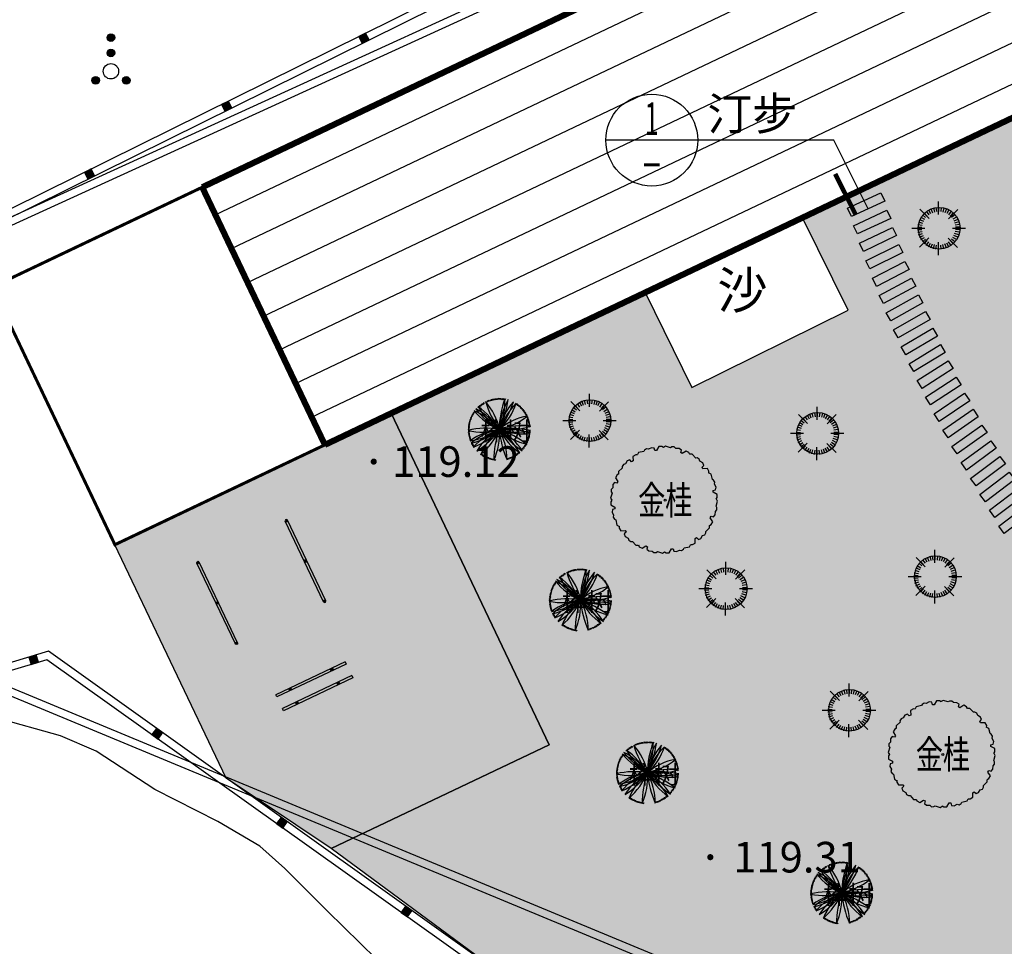
# Model space of a CAD drawing. Extents: x 8915761 to 11585504, y 1517854 to 7464285.
# Drawn here: x 11045353 to 11077504, y 2191601 to 2221872 of the extents above; entities that cross this region are included whole.
import ezdxf
from ezdxf.enums import TextEntityAlignment as Align

# ---------------------------------------------------------------- set-up
doc = ezdxf.new("R2010")
doc.units = 0
doc.layers.get('0').update_dxf_attribs({"linetype": 'CONTINUOUS'})
for name, color, linetype in [('-2常绿亚乔木', 80, 'CONTINUOUS'), ('-2落叶亚乔木', 181, 'CONTINUOUS'), ('0-1上木(内图例)', 8, 'CONTINUOUS'), ('0-1上木名称', 7, 'CONTINUOUS'), ('0-2常绿亚乔木', 80, 'CONTINUOUS'), ('0-2落叶亚乔木', 181, 'CONTINUOUS'), ('0-3常绿灌木名称', 85, 'CONTINUOUS'), ('0-跑道', 70, 'CONTINUOUS'), ('DIM_IDEN', 3, 'CONTINUOUS'), ('DM-尺寸标注', 7, 'CONTINUOUS'), ('DMTZ', 3, 'CONTINUOUS'), ('GCD', 1, 'CONTINUOUS'), ('JMD', 6, 'CONTINUOUS'), ('PUB_TEXT', 7, 'CONTINUOUS'), ('STAIR', 96, 'CONTINUOUS'), ('ZBTZ', 3, 'CONTINUOUS'), ('ZJ', 7, 'CONTINUOUS'), ('塑胶辅助线', 6, 'CONTINUOUS')]:
    doc.layers.add(name, color=color, linetype=linetype)
doc.styles.add('_TCH_DIM', font='SIMPLEX', dxfattribs={"bigfont": 'GBCBIG'})
doc.styles.add('_TCH_LABEL', font='COMPLEX', dxfattribs={"bigfont": 'GBCBIG'})
doc.styles.add('PALMstyle', font='haiwenrs.shx', dxfattribs={"width": 0.7, "bigfont": 'hztxt.shx'})
doc.styles.get("Standard").update_dxf_attribs({"font": 'rs.shx', "bigfont": 'hztxt.shx'})
doc.styles.add('公共设施名称、性质说明注记', font='txt', dxfattribs={"height": 1.2})
doc.styles.add('等高线高程注记及一般高程', font='txt', dxfattribs={"height": 1})
doc.linetypes.add('10421', pattern='A,2,[150,AAA.SHX,S=0.5,R=0,X=0,Y=0.5],1e-11', length=2)

# ---------------------------------------------------------------- blocks, each defined once
blk = doc.blocks.new('*U11')
at = {"linetype": 'Continuous'}
for points in [[(0, 0), (0.5, 0.5), (-0.5, 0.5)], [(0, 0), (-0.5, 0.5), (-0.5, -0.5)], [(0, 0), (-0.5, -0.5), (0.5, -0.5)], [(0, 0), (0.5, -0.5), (0.5, 0.5)]]:
    blk.add_solid(points, dxfattribs=at)
blk = doc.blocks.new('gc002')
blk.add_lwpolyline([(-0.5, -0.5), (0.5, -0.5), (0.5, 0.5), (-0.5, 0.5), (-0.5, -0.5)])
at = {"linetype": 'Continuous'}
blk.add_blockref('*U11', (0, 0), dxfattribs=at)
blk = doc.blocks.new('GC200')
at = {"linetype": 'Continuous', "const_width": 0.2, "flags": 128}
blk.add_lwpolyline([(-0.1, 0, 1), (0.1, 0, 1)], format="xyb", close=True, dxfattribs=at)
blk = doc.blocks.new('*U24')
at = {"linetype": 'Continuous'}
for points in [[(-0.25, 2.2), (-0.238, 2.123), (-0.238, 2.277)], [(-0.238, 2.277), (-0.202, 2.053), (-0.202, 2.347)], [(-0.202, 2.053), (-0.238, 2.277), (-0.238, 2.123)], [(-0.202, 2.347), (-0.147, 1.998), (-0.147, 2.402)], [(-0.147, 1.998), (-0.202, 2.347), (-0.202, 2.053)], [(-0.147, 2.402), (-0.077, 1.962), (-0.077, 2.438)], [(-0.077, 1.962), (-0.147, 2.402), (-0.147, 1.998)], [(-0.077, 2.438), (0, 1.95), (0, 2.45)], [(0, 1.95), (-0.077, 2.438), (-0.077, 1.962)], [(0, 2.45), (0.077, 1.962), (0.077, 2.438)], [(0.077, 1.962), (0, 2.45), (0, 1.95)], [(0.077, 2.438), (0.147, 1.998), (0.147, 2.402)], [(0.147, 1.998), (0.077, 2.438), (0.077, 1.962)], [(0.147, 2.402), (0.202, 2.053), (0.202, 2.347)], [(0.202, 2.053), (0.147, 2.402), (0.147, 1.998)], [(0.202, 2.347), (0.238, 2.123), (0.238, 2.277)], [(0.238, 2.123), (0.202, 2.347), (0.202, 2.053)], [(0.25, 2.2), (0.238, 2.277), (0.238, 2.123)]]:
    blk.add_solid(points, dxfattribs=at)
blk = doc.blocks.new('*U23')
at = {"linetype": 'Continuous'}
for points in [[(-0.238, 1.277), (-0.202, 1.053), (-0.202, 1.347)], [(-0.202, 1.347), (-0.147, 0.998), (-0.147, 1.402)], [(-0.147, 0.998), (-0.202, 1.347), (-0.202, 1.053)], [(-0.147, 1.402), (-0.077, 0.962), (-0.077, 1.438)], [(-0.077, 0.962), (-0.147, 1.402), (-0.147, 0.998)], [(-0.077, 1.438), (0, 0.95), (0, 1.45)], [(0, 0.95), (-0.077, 1.438), (-0.077, 0.962)], [(0, 1.45), (0.077, 0.962), (0.077, 1.438)], [(0.077, 0.962), (0, 1.45), (0, 0.95)], [(0.077, 1.438), (0.147, 0.998), (0.147, 1.402)], [(0.147, 0.998), (0.077, 1.438), (0.077, 0.962)], [(0.147, 1.402), (0.202, 1.053), (0.202, 1.347)], [(0.202, 1.053), (0.147, 1.402), (0.147, 0.998)], [(0.202, 1.347), (0.238, 1.123), (0.238, 1.277)], [(0.238, 1.123), (0.202, 1.347), (0.202, 1.053)], [(-0.25, 1.2), (-0.238, 1.123), (-0.238, 1.277)], [(-0.202, 1.053), (-0.238, 1.277), (-0.238, 1.123)], [(0.25, 1.2), (0.238, 1.277), (0.238, 1.123)]]:
    blk.add_solid(points, dxfattribs=at)
blk = doc.blocks.new('*U22')
at = {"linetype": 'Continuous'}
for points in [[(-1.25, -0.6), (-1.238, -0.677), (-1.238, -0.523)], [(-1.238, -0.523), (-1.202, -0.747), (-1.202, -0.453)], [(-1.202, -0.747), (-1.238, -0.523), (-1.238, -0.677)], [(-1.202, -0.453), (-1.147, -0.802), (-1.147, -0.398)], [(-1.147, -0.802), (-1.202, -0.453), (-1.202, -0.747)], [(-1.147, -0.398), (-1.077, -0.838), (-1.077, -0.362)], [(-1.077, -0.838), (-1.147, -0.398), (-1.147, -0.802)], [(-1.077, -0.362), (-1, -0.85), (-1, -0.35)], [(-1, -0.85), (-1.077, -0.362), (-1.077, -0.838)], [(-1, -0.35), (-0.923, -0.838), (-0.923, -0.362)], [(-0.923, -0.838), (-1, -0.35), (-1, -0.85)], [(-0.923, -0.362), (-0.853, -0.802), (-0.853, -0.398)], [(-0.853, -0.802), (-0.923, -0.362), (-0.923, -0.838)], [(-0.853, -0.398), (-0.798, -0.747), (-0.798, -0.453)], [(-0.798, -0.747), (-0.853, -0.398), (-0.853, -0.802)], [(-0.798, -0.453), (-0.762, -0.677), (-0.762, -0.523)], [(-0.762, -0.677), (-0.798, -0.453), (-0.798, -0.747)], [(-0.75, -0.6), (-0.762, -0.523), (-0.762, -0.677)]]:
    blk.add_solid(points, dxfattribs=at)
blk = doc.blocks.new('*U21')
at = {"linetype": 'Continuous'}
for points in [[(0.75, -0.6), (0.762, -0.677), (0.762, -0.523)], [(0.762, -0.523), (0.798, -0.747), (0.798, -0.453)], [(0.798, -0.747), (0.762, -0.523), (0.762, -0.677)], [(0.798, -0.453), (0.853, -0.802), (0.853, -0.398)], [(0.853, -0.802), (0.798, -0.453), (0.798, -0.747)], [(0.853, -0.398), (0.923, -0.838), (0.923, -0.362)], [(0.923, -0.838), (0.853, -0.398), (0.853, -0.802)], [(0.923, -0.362), (1, -0.85), (1, -0.35)], [(1, -0.85), (0.923, -0.362), (0.923, -0.838)], [(1, -0.35), (1.077, -0.838), (1.077, -0.362)], [(1.077, -0.838), (1, -0.35), (1, -0.85)], [(1.077, -0.362), (1.147, -0.802), (1.147, -0.398)], [(1.147, -0.802), (1.077, -0.362), (1.077, -0.838)], [(1.147, -0.398), (1.202, -0.747), (1.202, -0.453)], [(1.202, -0.747), (1.147, -0.398), (1.147, -0.802)], [(1.202, -0.453), (1.238, -0.677), (1.238, -0.523)], [(1.238, -0.677), (1.202, -0.453), (1.202, -0.747)], [(1.25, -0.6), (1.238, -0.523), (1.238, -0.677)]]:
    blk.add_solid(points, dxfattribs=at)
blk = doc.blocks.new('gc160')
for centre, radius in [((0, 2.2), 0.25), ((0, 1.2), 0.25), ((0, 0), 0.5), ((-1, -0.6), 0.25), ((1, -0.6), 0.25)]:
    blk.add_circle(centre, radius)
at = {"linetype": 'Continuous'}
for name in ['*U24', '*U23', '*U22', '*U21']:
    blk.add_blockref(name, (0, 0), dxfattribs=at)
blk = doc.blocks.new('HUKHJJL')
at = {"layer": '0-跑道', "color": 251, "linetype": 'Continuous'}
for p, q in [((9718150, 3067823, -117135), (9828314, 3120242, -117135)), ((9718674, 3066721, -117135), (9828838, 3119141, -117135)), ((9719198, 3065620, -117135), (9829363, 3118039, -117135)), ((9719722, 3064518, -117135), (9829887, 3116937, -117135)), ((9720247, 3063416, -117135), (9830411, 3115836, -117135)), ((9720771, 3062315, -117135), (9830935, 3114734, -117135)), ((9721295, 3061213, -117135), (9831459, 3113632, -117135))]:
    blk.add_line(p, q, dxfattribs=at)
at = {"layer": '0-跑道', "color": 251, "linetype": 'Continuous', "elevation": -117135, "flags": 128}
for points in [[(9830587, 3122431), (9850708, 3080282), (9840469, 3075482), (9779965, 3046693, -0.618182), (9747089, 3072379), (9721725, 3060310), (9717720, 3068726)], [(9827885, 3121145), (9831889, 3112729), (9827672, 3110723, -0.618182), (9826867, 3069010), (9779965, 3046693, -0.618182), (9747089, 3072379), (9721725, 3060310), (9717720, 3068726)]]:
    blk.add_lwpolyline(points, format="xyb", close=True, dxfattribs=at)
blk = doc.blocks.new('A$C6BC80A18')
at = {"layer": 'DM-尺寸标注'}
h = blk.add_hatch(color=256, dxfattribs=at)
h.dxf.hatch_style = 1
edge = h.paths.add_edge_path()
edge.add_arc((500, 40), 40, 0, 360)
h = blk.add_hatch(color=256, dxfattribs=at)
h.dxf.hatch_style = 1
edge = h.paths.add_edge_path()
edge.add_arc((2000, 40), 40, 0, 360)
for p, q in [((0, 80), (2500, 80)), ((0, 0), (0, 80)), ((2500, 80), (2500, 0)), ((0, 0), (2500, 0))]:
    blk.add_line(p, q, dxfattribs=at)
for centre in [(500, 40), (2000, 40)]:
    blk.add_circle(centre, 40, dxfattribs=at)
blk = doc.blocks.new('A$C535E6F22')
at = {"layer": 'DM-尺寸标注', "rotation": 318.8402904662281}
for p in [(329, 2022), (0, 1645)]:
    blk.add_blockref('A$C6BC80A18', p, dxfattribs=at)
blk = doc.blocks.new('A$C4BC86B09')
at = {"layer": 'DM-尺寸标注'}
h = blk.add_hatch(color=256, dxfattribs=at)
h.dxf.hatch_style = 1
edge = h.paths.add_edge_path()
edge.add_arc((-20, 40), 40, 0, 360)
h = blk.add_hatch(color=256, dxfattribs=at)
h.dxf.hatch_style = 1
edge = h.paths.add_edge_path()
edge.add_arc((1440, 40), 40, 0, 360)
h = blk.add_hatch(color=256, dxfattribs=at)
h.dxf.hatch_style = 1
edge = h.paths.add_edge_path()
edge.add_arc((2900, 40), 40, 0, 360)
for p, q in [((-20, 80), (2900, 80)), ((-20, 0), (2900, 0))]:
    blk.add_line(p, q, dxfattribs=at)
for centre in [(-20, 40), (1440, 40), (2900, 40)]:
    blk.add_circle(centre, 40, dxfattribs=at)
blk = doc.blocks.new('红枫B')
at = {"layer": '0-1上木(内图例)'}
for p, q in [((-318, 996), (-266, 793)), ((-189, 1020), (-163, 813)), ((-74, 1312), (-74, 668)), ((-58, 1029), (-58, 819)), ((72, 1020), (46, 813)), ((201, 996), (149, 793)), ((-989, 930), (-534, 475)), ((-938, 545), (-762, 433)), ((-862, 651), (-700, 517)), ((-772, 746), (-629, 593)), ((-671, 829), (-548, 660)), ((-561, 900), (-460, 716)), ((-442, 955), (-365, 761)), ((325, 955), (248, 761)), ((444, 900), (343, 716)), ((886, 917), (431, 462)), ((554, 829), (431, 660)), ((655, 746), (512, 593)), ((745, 651), (584, 517)), ((822, 545), (645, 433)), ((-1099, 52), (-890, 38)), ((-1082, 181), (-877, 142)), ((-1050, 308), (-851, 244)), ((-1002, 430), (-812, 341)), ((885, 430), (695, 341)), ((933, 308), (734, 244)), ((966, 181), (760, 142)), ((982, 52), (773, 38)), ((-1384, -5), (-741, -5)), ((-1099, -79), (-890, -66)), ((-1082, -209), (-877, -170)), ((-1050, -336), (-851, -271)), ((-1002, -458), (-812, -369)), ((-938, -572), (-762, -460)), ((1267, -23), (624, -23)), ((822, -572), (645, -460)), ((885, -458), (695, -369)), ((933, -336), (734, -271)), ((966, -209), (760, -170)), ((982, -79), (773, -66)), ((-1002, -945), (-547, -490)), ((-862, -678), (-700, -545)), ((-772, -774), (-629, -621)), ((-671, -857), (-548, -688)), ((-561, -927), (-460, -744)), ((-442, -983), (-365, -788)), ((-318, -1023), (-266, -821)), ((-189, -1048), (-163, -840)), ((-68, -1340), (-68, -696)), ((-58, -1056), (-58, -847)), ((72, -1048), (46, -840)), ((201, -1023), (149, -821)), ((325, -983), (248, -788)), ((444, -927), (343, -744)), ((873, -958), (418, -503)), ((554, -857), (431, -688)), ((655, -774), (512, -621)), ((745, -678), (584, -545))]:
    blk.add_line(p, q, dxfattribs=at)
at = {"layer": '0-2落叶亚乔木'}
blk.add_circle((-32, -6), 1032, dxfattribs=at)
at = {"layer": '0-3常绿灌木名称', "style": 'PALMstyle', "width": 0.7, "flags": 3}
for tag, p in [('地径(CM)', (2611, 777)), ('高度(M)', (3075, -76)), ('冠幅(M)', (3119, -968))]:
    blk.add_attdef(tag, p, '', height=750, dxfattribs=at)
blk = doc.blocks.new('金桂D')
at = {"layer": '0-2常绿亚乔木'}
for p, q in [((-678, 1633), (-700, 1591)), ((-612, 1675), (-678, 1633)), ((-541, 1660), (-612, 1675)), ((-446, 1712), (-541, 1660)), ((-359, 1699), (-446, 1712)), ((-336, 1618), (-359, 1699)), ((-280, 1618), (-336, 1618)), ((-209, 1748), (-280, 1618)), ((-106, 1749), (-209, 1748)), ((-51, 1716), (-106, 1749)), ((12, 1761), (-52, 1723)), ((177, 1711), (12, 1761)), ((217, 1736), (177, 1711)), ((295, 1740), (217, 1736)), ((349, 1691), (295, 1740)), ((457, 1688), (349, 1691)), ((527, 1634), (457, 1688)), ((506, 1552), (527, 1634)), ((-1158, 1313), (-1240, 1280)), ((-1097, 1254), (-1158, 1313)), ((-964, 1482), (-1053, 1430)), ((-1053, 1430), (-1049, 1282)), ((-900, 1481), (-964, 1482)), ((-868, 1552), (-904, 1487)), ((-700, 1591), (-868, 1552)), ((554, 1524), (506, 1552)), ((681, 1602), (554, 1524)), ((770, 1551), (681, 1602)), ((801, 1494), (770, 1551)), ((879, 1502), (804, 1501)), ((997, 1376), (879, 1502)), ((1044, 1378), (997, 1376)), ((1113, 1342), (1044, 1378)), ((1136, 1272), (1113, 1342)), ((-1400, 1049), (-1526, 931)), ((-1365, 1165), (-1401, 1096)), ((-1401, 1096), (-1400, 1049)), ((-1296, 1188), (-1365, 1165)), ((-1240, 1280), (-1296, 1188)), ((-1049, 1282), (-1097, 1254)), ((1228, 1217), (1136, 1272)), ((1202, 1074), (1261, 1135)), ((1230, 1025), (1202, 1074)), ((1261, 1135), (1228, 1217)), ((1378, 1030), (1230, 1025)), ((1430, 941), (1378, 1030)), ((-1574, 822), (-1625, 733)), ((-1625, 733), (-1547, 607)), ((-1518, 854), (-1574, 822)), ((-1526, 931), (-1525, 856)), ((1429, 876), (1430, 941)), ((1500, 845), (1435, 881)), ((1539, 677), (1500, 845)), ((1581, 654), (1539, 677)), ((1623, 589), (1581, 654)), ((-1714, 402), (-1763, 348)), ((-1763, 348), (-1760, 269)), ((-1712, 509), (-1714, 402)), ((-1657, 579), (-1712, 509)), ((-1575, 558), (-1657, 579)), ((-1547, 607), (-1575, 558)), ((1565, 312), (1647, 335)), ((1607, 517), (1623, 589)), ((1659, 423), (1607, 517)), ((1647, 335), (1659, 423)), ((-1735, 229), (-1785, 64)), ((-1785, 64), (-1746, 0)), ((-1739, 1), (-1772, -54)), ((-1760, 269), (-1735, 229)), ((1565, 256), (1565, 312)), ((1696, 186), (1565, 256)), ((1663, 28), (1696, 83)), ((1709, -35), (1671, 29)), ((1696, 83), (1696, 186)), ((-1772, -54), (-1772, -157)), ((-1772, -157), (-1641, -227)), ((-1723, -306), (-1735, -394)), ((-1641, -283), (-1723, -306)), ((-1641, -227), (-1641, -283)), ((1638, -373), (1687, -319)), ((1659, -201), (1709, -35)), ((1684, -241), (1659, -201)), ((1687, -319), (1684, -241)), ((-1735, -394), (-1683, -488)), ((-1683, -488), (-1698, -560)), ((-1698, -560), (-1656, -625)), ((-1656, -625), (-1615, -648)), ((1471, -578), (1499, -529)), ((1550, -704), (1471, -578)), ((1499, -529), (1582, -550)), ((1582, -550), (1636, -481)), ((1636, -481), (1638, -373)), ((-1615, -648), (-1576, -816)), ((-1576, -816), (-1510, -852)), ((-1505, -848), (-1506, -912)), ((-1506, -912), (-1454, -1001)), ((1324, -1020), (1450, -902)), ((1442, -825), (1498, -793)), ((1450, -902), (1449, -828)), ((1498, -793), (1550, -704)), ((-1454, -1001), (-1305, -996)), ((-1277, -1045), (-1337, -1106)), ((-1337, -1106), (-1304, -1188)), ((-1305, -996), (-1277, -1045)), ((-1304, -1188), (-1211, -1244)), ((-1211, -1244), (-1189, -1313)), ((973, -1253), (1022, -1225)), ((978, -1401), (973, -1253)), ((1022, -1225), (1082, -1284)), ((1082, -1284), (1164, -1251)), ((1164, -1251), (1220, -1159)), ((1220, -1159), (1290, -1137)), ((1290, -1137), (1326, -1067)), ((1326, -1067), (1324, -1020)), ((-1189, -1313), (-1120, -1349)), ((-1120, -1349), (-1072, -1347)), ((-1072, -1347), (-954, -1474)), ((-954, -1474), (-880, -1472)), ((-877, -1465), (-846, -1522)), ((-846, -1522), (-756, -1573)), ((-756, -1573), (-630, -1495)), ((-630, -1495), (-582, -1523)), ((-582, -1523), (-602, -1605)), ((-602, -1605), (-533, -1660)), ((134, -1720), (204, -1589)), ((204, -1589), (260, -1589)), ((260, -1589), (283, -1670)), ((536, -1646), (602, -1604)), ((602, -1604), (624, -1563)), ((624, -1563), (792, -1523)), ((792, -1523), (829, -1458)), ((824, -1452), (889, -1453)), ((889, -1453), (978, -1401)), ((-533, -1660), (-425, -1662)), ((-425, -1662), (-371, -1711)), ((-371, -1711), (-293, -1707)), ((-293, -1707), (-253, -1682)), ((-253, -1682), (-88, -1732)), ((-88, -1732), (-24, -1694)), ((-25, -1687), (31, -1720)), ((31, -1720), (134, -1720)), ((283, -1670), (370, -1683)), ((370, -1683), (465, -1631)), ((465, -1631), (536, -1646))]:
    blk.add_line(p, q, dxfattribs=at)
blk.add_circle((-3, -2), 32.9, dxfattribs=at)
at = {"color": 2, "style": 'PALMstyle', "width": 0.7, "flags": 3}
for tag, p in [('高度(M)', (1977, 235)), ('冠幅(M)', (1974, -618)), ('备注', (1962, -1417, 86449))]:
    blk.add_attdef(tag, p, '', height=768, dxfattribs=at)
at = {"layer": '0-1上木名称', "linetype": 'Continuous', "style": 'PALMstyle', "width": 0.7}
blk.add_text('金桂', height=929, dxfattribs=at).set_placement((-884, -468))
blk = doc.blocks.new('*U285')
at = {"linetype": 'Continuous', "elevation": 7518, "flags": 128}
blk.add_lwpolyline([(-421, -636), (-510, 560), (-211, 583), (-122, -614)], close=True, dxfattribs=at)
blk = doc.blocks.new('*U351')
at = {"color": 0, "linetype": 'ByBlock', "lineweight": -2, "transparency": 16777216, "rotation": 2.140006279892449}
blk.add_blockref('*U285', (464, 55, -7518), dxfattribs=at)
blk = doc.blocks.new('*U352')
at = {"color": 0, "linetype": 'ByBlock', "lineweight": -2, "transparency": 16777216}
for p, rotation in [((11072932, 1982888), 288.5176204582255), ((11073123, 1982319), 288.6865538173755), ((11073318, 1981751), 289.1929532596807), ((11073519, 1981186), 290.0233844215917), ((11073729, 1980624), 290.9328261297966), ((11073947, 1980065), 291.8259981882831), ((11074175, 1979510), 292.7038987259052), ((11074410, 1978958), 293.5675210606303), ((11074654, 1978410), 294.4178535229737), ((11074906, 1977866), 295.2558801219423), ((11075166, 1977325), 296.0825815491721), ((11075434, 1976788), 296.8989366515299), ((11075709, 1976255), 297.7059243279871), ((11075992, 1975725), 298.5045258393571), ((11076282, 1975200), 299.2957275289045), ((11076579, 1974679), 300.0431565861957), ((11076882, 1974161), 300.552680229688), ((11077188, 1973645), 300.7937578812623), ((11077495, 1973130), 300.7647222653287), ((11077801, 1972613), 300.4652827248021)]:
    blk.add_blockref('*U351', p, dxfattribs=dict(at, rotation=rotation))
blk = doc.blocks.new('$plan$00004046')
for p, q in [((-301, 969, 0), (-305, 924, 0)), ((-301, 969, 0), (-272, 935, 0)), ((-258, 982, 0), (-264, 937, 0)), ((-258, 982, 0), (-230, 945, 0)), ((-215, 992, 0), (-223, 947, 0)), ((-215, 992, 0), (-189, 955, 0)), ((-171, 1000, 0), (-182, 957, 0)), ((-171, 1000, 0), (-147, 961, 0)), ((-123, 1007, 0), (-135, 963, 0)), ((-123, 1007, 0), (-101, 968, 0)), ((-79, 1012, 0), (-93, 969, 0)), ((-72, 1012, 0), (-51, 972, 0)), ((-27, 1014, 0), (-43, 973, 0)), ((-27, 1014, 0), (-9, 972, 0)), ((21, 1015, 0), (4, 973, 0)), ((21, 1015, 0), (38, 973, 0)), ((66, 1013, 0), (46, 973, 0)), ((66, 1013, 0), (81, 969, 0)), ((110, 1009, 0), (88, 969, 0)), ((110, 1009, 0), (123, 966, 0)), ((154, 1003, 0), (130, 965, 0)), ((154, 1003, 0), (165, 959, 0)), ((202, 995, 0), (177, 956, 0)), ((-706, 731, 0), (-664, 713, 0)), ((-673, 761, 0), (-659, 718, 0)), ((-667, 766, 0), (-627, 746, 0)), ((-633, 794, 0), (-621, 751, 0)), ((-633, 794, 0), (-593, 772, 0)), ((-594, 824, 0), (-583, 779, 0)), ((-594, 824, 0), (-556, 800, 0)), ((-557, 849, 0), (-549, 805, 0)), ((-557, 849, 0), (-520, 823, 0)), ((-520, 872, 0), (-484, 845, 0)), ((-520, 872, 0), (-513, 827, 0)), ((-397, 934, 0), (-397, 889, 0)), ((-388, 938, 0), (-356, 906, 0)), ((-347, 954, 0), (-349, 909, 0)), ((-347, 954, 0), (-316, 920, 0)), ((568, 842, 0), (559, 798, 0)), ((604, 817, 0), (565, 794, 0)), ((604, 817, 0), (593, 772, 0)), ((642, 787, 0), (602, 765, 0)), ((642, 787, 0), (630, 744, 0)), ((677, 758, 0), (636, 739, 0)), ((677, 758, 0), (661, 715, 0)), ((709, 728, 0), (667, 710, 0)), ((709, 728, 0), (693, 686, 0)), ((740, 696, 0), (698, 681, 0)), ((740, 696, 0), (721, 655, 0)), ((772, 661, 0), (729, 646, 0)), ((772, 661, 0), (753, 620, 0)), ((-956, 348, 0), (-910, 349, 0)), ((-956, 348, 0), (-923, 317, 0)), ((-940, 389, 0), (-895, 389, 0)), ((-940, 389, 0), (-908, 357, 0)), ((-922, 430, 0), (-892, 396, 0)), ((-922, 430, 0), (-876, 427, 0)), ((-900, 473, 0), (-871, 438, 0)), ((-900, 473, 0), (-855, 469, 0)), ((-878, 512, 0), (-852, 476, 0)), ((-876, 516, 0), (-831, 510, 0)), ((-852, 554, 0), (-827, 517, 0)), ((-852, 554, 0), (-807, 545, 0)), ((-825, 594, 0), (-800, 555, 0)), ((801, 626, 0), (758, 614, 0)), ((804, 623, 0), (782, 583, 0)), ((828, 590, 0), (784, 580, 0)), ((831, 586, 0), (807, 548, 0)), ((856, 549, 0), (812, 542, 0)), ((856, 549, 0), (830, 512, 0)), ((881, 508, 0), (836, 502, 0)), ((881, 508, 0), (854, 472, 0)), ((903, 469, 0), (858, 465, 0)), ((903, 469, 0), (873, 434, 0)), ((922, 430, 0), (877, 427, 0)), ((922, 430, 0), (892, 396, 0)), ((940, 389, 0), (896, 389, 0)), ((940, 389, 0), (908, 357, 0)), ((958, 344, 0), (912, 345, 0)), ((958, 344, 0), (925, 313, 0)), ((-1019, -16, 0), (-978, 2, 0)), ((-1018, 29, 0), (-975, 44, 0)), ((-1018, 29, 0), (-978, 10, 0)), ((-1016, 72, 0), (-974, 87, 0)), ((-1016, 72, 0), (-975, 52, 0)), ((-1012, 117, 0), (-968, 129, 0)), ((-1012, 117, 0), (-973, 94, 0)), ((-1005, 165, 0), (-961, 175, 0)), ((-1005, 165, 0), (-966, 141, 0)), ((-996, 209, 0), (-960, 183, 0)), ((-995, 216, 0), (-951, 224, 0)), ((-984, 259, 0), (-939, 265, 0)), ((-984, 259, 0), (-949, 232, 0)), ((-971, 306, 0), (-926, 310, 0)), ((-971, 306, 0), (-935, 277, 0)), ((966, 321, 0), (933, 291, 0)), ((980, 278, 0), (935, 283, 0)), ((980, 278, 0), (944, 250, 0)), ((992, 231, 0), (947, 238, 0)), ((992, 231, 0), (956, 204, 0)), ((1001, 187, 0), (957, 197, 0)), ((1002, 183, 0), (965, 158, 0)), ((1009, 139, 0), (966, 151, 0)), ((1009, 139, 0), (970, 116, 0)), ((1015, 91, 0), (971, 104, 0)), ((1015, 91, 0), (975, 69, 0)), ((-1019, -16, 0), (-976, -33, 0)), ((-1017, -64, 0), (-976, -45, 0)), ((-1017, -64, 0), (-975, -80, 0)), ((-1014, -109, 0), (-974, -87, 0)), ((-1013, -118, 0), (-970, -131, 0)), ((-1007, -163, 0), (-968, -139, 0)), ((-1007, -163, 0), (-962, -173, 0)), ((-998, -210, 0), (-960, -185, 0)), ((-998, -210, 0), (-954, -219, 0)), ((-988, -254, 0), (-952, -227, 0)), ((-988, -254, 0), (-943, -260, 0)), ((-976, -296, 0), (-941, -268, 0)), ((-976, -296, 0), (-932, -301, 0)), ((-963, -339, 0), (-929, -308, 0)), ((970, -319, 0), (925, -323, 0)), ((970, -319, 0), (935, -290, 0)), ((982, -277, 0), (937, -282, 0)), ((982, -277, 0), (947, -249, 0)), ((993, -234, 0), (949, -242, 0)), ((993, -234, 0), (956, -208, 0)), ((1003, -186, 0), (958, -196, 0)), ((1003, -186, 0), (966, -162, 0)), ((1010, -142, 0), (967, -154, 0)), ((1011, -135, 0), (972, -112, 0)), ((1016, -90, 0), (973, -105, 0)), ((1016, -90, 0), (975, -70, 0)), ((-963, -339, 0), (-917, -341, 0)), ((-946, -384, 0), (-913, -352, 0)), ((-905, -472, 0), (-860, -468, 0)), ((-882, -514, 0), (-854, -478, 0)), ((-882, -514, 0), (-838, -509, 0)), ((-859, -553, 0), (-834, -516, 0)), ((-859, -553, 0), (-814, -544, 0)), ((-835, -589, 0), (-810, -551, 0)), ((783, -657, 0), (740, -643, 0)), ((783, -657, 0), (763, -617, 0)), ((811, -622, 0), (768, -611, 0)), ((811, -622, 0), (788, -583, 0)), ((837, -586, 0), (792, -576, 0)), ((837, -586, 0), (813, -548, 0)), ((862, -549, 0), (817, -542, 0)), ((862, -549, 0), (835, -512, 0)), ((886, -508, 0), (841, -502, 0)), ((894, -495, 0), (848, -490, 0)), ((894, -495, 0), (866, -460, 0)), ((914, -455, 0), (869, -453, 0)), ((918, -447, 0), (889, -413, 0)), ((937, -406, 0), (892, -406, 0)), ((937, -406, 0), (905, -374, 0)), ((955, -361, 0), (909, -362, 0)), ((955, -361, 0), (922, -330, 0)), ((-610, -820, 0), (-571, -798, 0)), ((-574, -847, 0), (-565, -802, 0)), ((-574, -847, 0), (-536, -821, 0)), ((-533, -873, 0), (-526, -828, 0)), ((-533, -873, 0), (-497, -847, 0)), ((-495, -895, 0), (-490, -851, 0)), ((-488, -899, 0), (-453, -871, 0)), ((-448, -919, 0), (-446, -875, 0)), ((-448, -919, 0), (-414, -889, 0)), ((-405, -940, 0), (-403, -894, 0)), ((-405, -940, 0), (-372, -909, 0)), ((-363, -957, 0), (-365, -912, 0)), ((-363, -957, 0), (-332, -923, 0)), ((-322, -971, 0), (-325, -926, 0)), ((-322, -971, 0), (-292, -938, 0)), ((-279, -985, 0), (-285, -940, 0)), ((-279, -985, 0), (-251, -948, 0)), ((-232, -997, 0), (-239, -952, 0)), ((-232, -997, 0), (-206, -960, 0)), ((-189, -1006, 0), (-198, -962, 0)), ((281, -984, 0), (252, -949, 0)), ((281, -984, 0), (285, -939, 0)), ((322, -971, 0), (293, -936, 0)), ((322, -971, 0), (326, -927, 0)), ((365, -956, 0), (333, -924, 0)), ((365, -956, 0), (365, -911, 0)), ((409, -938, 0), (377, -906, 0)), ((409, -938, 0), (409, -893, 0)), ((450, -919, 0), (416, -890, 0)), ((469, -909, 0), (466, -864, 0)), ((509, -888, 0), (473, -861, 0)), ((509, -888, 0), (502, -842, 0)), ((550, -863, 0), (513, -836, 0)), ((550, -863, 0), (543, -818, 0)), ((587, -838, 0), (549, -814, 0)), ((587, -838, 0), (577, -793, 0)), ((622, -812, 0), (583, -789, 0)), ((622, -812, 0), (611, -768, 0)), ((657, -784, 0), (617, -763, 0)), ((751, -693, 0), (709, -678, 0)), ((751, -693, 0), (732, -652, 0)), ((-179, -1008, 0), (-155, -970, 0)), ((-135, -1015, 0), (-147, -971, 0)), ((-135, -1015, 0), (-113, -975, 0))]:
    blk.add_line(p, q)
for centre, radius, start, end in [((3613, -178, 0), 3629, 161.0886, 177.1917), ((-1856, 876, 0), 2040, 335.5954, 3.4515), ((-3074, 1452, 0), 3400, 334.8024, 351.8793), ((2044, -60, 0), 2033, 149.4866, 177.7529), ((-1701, -1181, 0), 2069, 34.692, 63.1996), ((1364, 2335, 0), 2708, 218.0572, 239.7511), ((-2317, -1417, 0), 2708, 31.3495, 53.0435), ((1140, 1715, 0), 2069, 207.901, 236.4087), ((-2007, -456, 0), 2069, 12.7045, 41.2121), ((2152, 1657, 0), 2708, 196.0696, 217.7636), ((-2305, 1753, 0), 2895, 322.8471, 342.9348), ((1916, -404, 0), 1955, 138.0274, 167.7227), ((-1459, 1521, 0), 2119, 313.9713, 341.5964), ((2032, -655, 0), 2112, 134.4693, 161.6478), ((798, 1904, 0), 2069, 218.7415, 247.2491), ((-2008, -1822, 0), 2708, 42.19, 63.8839), ((1196, -1313, 0), 1770, 99.0018, 132.1727), ((-351, 2020, 0), 2031, 280.4358, 308.7296), ((-440, -2314, 0), 2351, 79.2109, 104.2427), ((356, -3368, 0), 3397, 78.745, 96.2621), ((327, 2045, 0), 2059, 261.0164, 289.4498), ((587, 1558, 0), 1651, 249.4239, 285.1611), ((772, -2896, 0), 3009, 85.4087, 104.639), ((2436, 1813, 0), 3027, 216.7785, 236.1631), ((-1018, -1824, 0), 2095, 32.3933, 60.5483), ((177, -2381, 0), 2401, 69.6369, 93.6771), ((-566, 1860, 0), 1949, 256.5668, 286.8867), ((-1313, 1946, 0), 2351, 278.9248, 303.9566), ((213, -1941, 0), 1949, 96.2808, 126.6007), ((-1468, 1832, 0), 2351, 283.5901, 308.6219), ((369, -1918, 0), 1949, 100.946, 131.2659), ((-1728, 1591, 0), 2351, 292.2813, 317.3131), ((655, -1839, 0), 1949, 109.6372, 139.9572), ((-1958, 1298, 0), 2351, 301.3754, 326.4072), ((937, -1712, 0), 1949, 118.7313, 149.0512), ((-2154, 939, 0), 2351, 311.3434, 336.3752), ((1219, -1524, 0), 1949, 128.6993, 159.0192), ((-2088, -148, 0), 2095, 335.7427, 3.8977), ((2848, -1034, 0), 3027, 160.1279, 179.5125), ((1390, 1547, 0), 2095, 228.3552, 256.5101), ((-931, -2899, 0), 3027, 52.7403, 72.1249), ((-1840, -1005, 0), 2095, 0.348, 28.5029), ((3017, 244, 0), 3027, 184.7331, 204.1177), ((757, 1866, 0), 2012, 248.1496, 277.2944), ((1881, 941, 0), 2095, 206.7227, 234.8776), ((-1916, -2336, 0), 3027, 31.1079, 50.4925)]:
    blk.add_arc(centre, radius, start, end)
at = {"layer": 'PUB_TEXT', "linetype": 'Continuous'}
blk.add_text('榉树', height=600, dxfattribs=at).set_placement((-611, -358, 0))

msp = doc.modelspace()

# ---------------------------------------------------------------- hatches: boundary and pattern name
at = {"linetype": 'Continuous'}
h = msp.add_hatch(dxfattribs=at)
h.set_pattern_fill('人工草地', color=3, scale=200)
h.set_pattern_definition([(225, (119.8, 239.6), (599.04, -599.04), [127.07557, -720.09486]), (315, (119.8, 239.6), (599.04, 599.04), [127.07557, -720.09486])])
edge = h.paths.add_edge_path()
edge.add_line((11093052.846, 2184608.578), (11085062.273, 2187113.73))
edge.add_line((11085062.273, 2187113.73), (11066395.273, 2189117.73))
edge.add_line((11066395.273, 2189117.73), (11061584.273, 2190317.73))
edge.add_line((11061584.273, 2190317.73), (11055527.495, 2194793.206))
edge.add_line((11055527.495, 2194793.206), (11062641.848, 2198178.418))
edge.add_line((11062641.848, 2198178.418), (11057485.843, 2209014.266))
edge.add_line((11057485.843, 2209014.266), (11065774.432, 2212958.213))
edge.add_line((11065774.432, 2212958.213), (11067302.047, 2209861.253))
edge.add_line((11067302.047, 2209861.253), (11072405.82, 2212378.754))
edge.add_line((11072405.82, 2212378.754), (11070913.752, 2215403.648))
edge.add_line((11070913.752, 2215403.648), (11079841.688, 2219651.814))
edge.add_arc((11103529.029, 2215366.997), 24071.764, 169.7466072, 280.64688)
edge.add_line((11107976.421, 2191709.64), (11107869.879, 2192508.534))
edge.add_line((11107869.879, 2192508.534), (11112624.475, 2193946.263))
edge.add_line((11112624.475, 2193946.263), (11112755.538, 2193651.45))
edge.add_line((11112755.538, 2193651.45), (11139977.781, 2206604.569))
edge.add_line((11139977.781, 2206604.569), (11141308.537, 2203807.857))
edge.add_line((11141308.537, 2203807.857), (11118103.938, 2192846.252))
edge.add_line((11118103.938, 2192846.252), (11119129.05, 2190676.195))
edge.add_line((11119129.05, 2190676.195), (11114065.584, 2188284.268))
edge.add_line((11114065.584, 2188284.268), (11115940.193, 2180919.09))
edge.add_line((11115940.193, 2180919.09), (11110268.144, 2176206.057))
edge.add_line((11110268.144, 2176206.057), (11104349.273, 2179945.73))
edge.add_line((11104349.273, 2179945.73), (11095422.273, 2183865.73))
edge.add_line((11095422.273, 2183865.73), (11093052.846, 2184608.578))
h = msp.add_hatch(dxfattribs=at)
h.set_pattern_fill('粉刷', color=251, scale=100)
h.set_pattern_definition([(37.5, (791065.47, -656995.3), (-12.598672, 385.364754), [0, -304, 0, -340, 0, -325]), (7.5, (791065.47, -656995.3), (353.95534, 564.429213), [0, -164, 0, -274, 0, -105]), (327.5, (790819.47, -656995.3), (622.828372, 1.131811), [0, -100, 0, -360, 0, -470]), (317.5, (790819.47, -656995.3), (601.22532, 175.535113), [0, -50, 0, -236, 0, -270])])
h.paths.add_polyline_path([(11048462.71, 2204720.803), (11057485.843, 2209014.266), (11062641.848, 2198178.418), (11055527.495, 2194793.206), (11052090.724, 2197096.176)])

# ---------------------------------------------------------------- linework, layer by layer
at = {"linetype": 'Continuous', "elevation": 7518.167, "flags": 128}
msp.add_lwpolyline([(11085062.273, 2187113.73), (11066395.273, 2189117.73), (11061584.273, 2190317.73), (11055527.495, 2194793.206), (11062641.848, 2198178.418), (11057485.843, 2209014.266), (11065774.432, 2212958.213), (11067302.047, 2209861.253), (11072405.82, 2212378.754), (11070913.752, 2215403.648), (11079841.688, 2219651.814, 0.525569986)], format="xyb", dxfattribs=at)
at = {"color": 251, "linetype": 'Continuous', "const_width": 100, "elevation": 7518.167, "flags": 128}
msp.add_lwpolyline([(11051314.175, 2216398.907), (11044458.212, 2213136.645), (11048462.71, 2204720.803), (11055318.673, 2207983.065)], close=True, dxfattribs=at)
at = {"color": 251, "linetype": 'Continuous', "elevation": 7518.167, "flags": 128}
msp.add_lwpolyline([(11048462.71, 2204720.803), (11057485.843, 2209014.266), (11062641.848, 2198178.418), (11055527.495, 2194793.206), (11052090.724, 2197096.176)], close=True, dxfattribs=at)
at = {"layer": 'DIM_IDEN', "linetype": 'Continuous'}
for p, q in [((11067491.673, 2217938.896), (11064491.673, 2217938.896)), ((11071933.906, 2217938.896), (11067491.673, 2217938.896)), ((11073058.318, 2215694.225), (11071933.906, 2217938.896))]:
    msp.add_line(p, q, dxfattribs=at)
at = {"layer": 'DIM_IDEN', "linetype": 'Continuous', "const_width": 150}
msp.add_lwpolyline([(11072655.975, 2215492.681), (11071984.162, 2216833.825)], dxfattribs=at)
at = {"layer": 'DIM_IDEN', "linetype": 'Continuous'}
msp.add_circle((11065991.673, 2217938.896), 1500, dxfattribs=at)
at = {"layer": 'DMTZ', "color": 251, "linetype": '10421', "flags": 128}
msp.add_lwpolyline([(11071294.753, 2187164.995), (11067012.91, 2186852.27), (11063612.187, 2187081.373), (11060762.472, 2188214.876), (11059675.273, 2188583.73), (11058316.273, 2189485.73), (11057009.45, 2191184.598), (11055402.273, 2192753.73), (11054013.932, 2194142.11), (11053190.273, 2194876.73), (11051822.088, 2195675.634), (11049769.273, 2196723.73), (11047848.896, 2197978.962), (11046683.273, 2198475.73), (11044574.764, 2199062.271), (11043049.273, 2199118.73), (11042098.421, 2200982.589), (11040269.466, 2205146.466), (11038643.726, 2208294.763), (11037170.4, 2211087.607), (11036166.772, 2213798.58), (11035720.004, 2215839.928), (11035632.087, 2217789.54)], dxfattribs=at)
at = {"layer": 'JMD', "color": 251, "linetype": 'Continuous', "elevation": 7518.167, "flags": 128}
for points in [[(11163235.881, 2272088.227), (11128967.273, 2255061.73), (11092826.273, 2237263.73), (11091941.273, 2238912.73), (11037797.617, 2212095.91)], [(11163343.594, 2271862.587), (11129078.117, 2254837.646), (11092720.151, 2236932.799), (11091835.411, 2238581.314), (11038134.829, 2211983.944)], [(11092826.273, 2237263.73), (11037797.617, 2212095.91)], [(11038134.829, 2211983.944), (11093064.413, 2237102.334)], [(11177678.562, 2166570.19), (11149123.764, 2156289.634), (11149013.165, 2156577.192), (11137038.942, 2159441.132), (11130507.934, 2162395.683), (11113740.528, 2173716.409), (11104231.589, 2179724.366), (11095334.355, 2183631.295), (11085011.041, 2186867.794), (11066351.472, 2188870.996), (11061477.669, 2190086.661), (11046244.709, 2200963.078), (11043786.269, 2200226.064), (11037797.617, 2212095.91)], [(11177593.876, 2166805.41), (11149269.273, 2156607.73), (11149199.273, 2156789.73), (11137120.273, 2159678.73), (11130630.273, 2162614.73), (11113877.273, 2173925.73), (11104349.273, 2179945.73), (11095422.273, 2183865.73), (11085062.273, 2187113.73), (11066395.273, 2189117.73), (11061584.273, 2190317.73), (11046290.273, 2201237.73), (11043915.273, 2200525.73), (11038134.829, 2211983.944)]]:
    msp.add_lwpolyline(points, dxfattribs=at)
at = {"layer": 'STAIR', "color": 251, "elevation": 7518.167}
for points in [[(11037799.021, 2212096.612), (11043735.12, 2200329.855), (11149460.027, 2156410.698), (11177678.562, 2166570.19)], [(11177593.876, 2166805.41), (11149466.479, 2156678.73), (11043915.273, 2200525.73), (11038134.829, 2211983.944)]]:
    msp.add_lwpolyline(points, dxfattribs=at)
at = {"layer": 'ZJ', "color": 251, "linetype": 'Continuous', "elevation": 7518.167, "flags": 128}
msp.add_lwpolyline([(11065774.432, 2212958.213), (11067302.047, 2209861.253), (11072405.82, 2212378.754), (11070913.752, 2215403.648)], dxfattribs=at)
at = {"layer": '塑胶辅助线', "color": 251, "const_width": 200, "elevation": 7518.167}
for points in [[(11051314.175, 2216398.907), (11161478.633, 2268818.296)], [(11055318.673, 2207983.065), (11051314.175, 2216398.907)]]:
    msp.add_lwpolyline(points, dxfattribs=at)
at = {"layer": '塑胶辅助线', "color": 251, "const_width": 200}
msp.add_lwpolyline([(11055318.673, 2207983.065), (11080683.59, 2220052.416)], dxfattribs=at)

# ---------------------------------------------------------------- block references
at = {"layer": '-2常绿亚乔木'}
for p in [(11066431.418, 2206176.893), (11075498.454, 2197872.333)]:
    msp.add_blockref('金桂D', p, dxfattribs=at)
at = {"layer": '-2落叶亚乔木', "xscale": 0.6600000143051149, "yscale": 0.6600000143051149, "zscale": 0.6600000143051149}
for p in [(11075398.348, 2215064.987), (11063997.72, 2208781.123), (11071432.642, 2208364.205), (11075277.254, 2203684.457), (11068443.869, 2203290.916), (11072471.56, 2199317.046)]:
    msp.add_blockref('红枫B', p, dxfattribs=at)
at = {"color": 251, "linetype": 'Continuous'}
msp.add_blockref('HUKHJJL', (1333590.915, -852328.466, 124653), dxfattribs=at)
at = {"linetype": 'Continuous'}
msp.add_blockref('*U352', (0, 233078.719, -7518.167), dxfattribs=at)
at = {"layer": '0-2落叶亚乔木', "linetype": 'Continuous'}
for p in [(11061013.409, 2208489.222, 0), (11063665.096, 2202916.444, 0), (11065852.985, 2197269.878, -7518.167), (11072197.036, 2193345.342, -7518.167)]:
    msp.add_blockref('$plan$00004046', p, dxfattribs=at)
at = {"layer": 'DM-尺寸标注', "color": 251, "xscale": -1, "rotation": 295.4464365350294}
msp.add_blockref('A$C4BC86B09', (11055269.298, 2202873.493, 1560.102), dxfattribs=at)
at = {"layer": 'DM-尺寸标注', "color": 251}
for name, p, rotation in [('A$C4BC86B09', (11052458.718, 2201536.139, 1560.102), 115.4464365301521), ('A$C535E6F22', (11054468.393, 2201548.678, 124653), 246.6061460639174)]:
    msp.add_blockref(name, p, dxfattribs=dict(at, rotation=rotation))
at = {"layer": 'GCD', "color": 251, "linetype": 'Continuous', "xscale": 500.0000000005795, "yscale": 500.0000000005795, "zscale": 500.0000000005795, "rotation": 359.9999999997459}
for p in [(11056914.273, 2207435.73, 7518.167), (11067904.273, 2194512.73, 7518.167)]:
    msp.add_blockref('GC200', p, dxfattribs=at)
at = {"layer": 'JMD', "color": 251, "linetype": 'Continuous', "yscale": 249.9999999998836, "zscale": 1000}
for p, xscale, rotation in [((11056592.51, 2221265.344, 7518.167), 249.9999951639639, 206.3487620781493), ((11052111.965, 2219046.174, 7518.167), 249.9999951639639, 206.3487620781493), ((11047631.42, 2216827.004, 7518.167), 249.9999951639639, 206.3487620781493), ((11045807.628, 2200962.542, 7518.167), 250.0000012416837, 196.6881772445041), ((11049846.278, 2198545.13, 7518.167), 249.9999973426477, 144.472954554165), ((11053915.485, 2195639.694, 7518.167), 249.9999973426477, 144.472954554165), ((11057984.692, 2192734.259, 7518.167), 249.9999973426477, 144.472954554165)]:
    msp.add_blockref('gc002', p, dxfattribs=dict(at, xscale=xscale, rotation=rotation))
at = {"layer": 'ZBTZ', "color": 251, "linetype": 'Continuous', "xscale": 500.0000000005795, "yscale": 500.0000000005795, "zscale": 1000, "rotation": 359.9999999997459}
msp.add_blockref('gc160', (11048333.066, 2220186.445, 7518.167), dxfattribs=at)

# ---------------------------------------------------------------- texts
at = {"layer": 'GCD', "color": 251, "linetype": 'Continuous', "style": '等高线高程注记及一般高程'}
for s, p in [('119.12', (11057514.273, 2207435.73, 7518.167)), ('119.31', (11068654.273, 2194512.73, 7518.167))]:
    msp.add_text(s, height=1000, rotation=360, dxfattribs=at).set_placement(p, align=Align.MIDDLE_LEFT)
at = {"layer": 'PUB_TEXT', "linetype": 'Continuous', "style": '_TCH_DIM'}
msp.add_text('汀步', height=1072.3404, dxfattribs=at).set_placement((11067806.673, 2218265.066))
at = {"layer": 'PUB_TEXT', "linetype": 'Continuous', "style": '_TCH_LABEL'}
msp.add_text('1', height=1070.781, dxfattribs=at).set_placement((11065762.22, 2218103.522), (11066221.126, 2218103.522), align=Align.FIT)
at = {"layer": 'PUB_TEXT', "linetype": 'Continuous', "style": '_TCH_LABEL', "width": 0.777778}
msp.add_text('-', height=1044.027, dxfattribs=at).set_placement((11065643.664, 2216728.851), (11066339.682, 2216728.851), align=Align.FIT)
at = {"layer": 'ZJ', "color": 251, "linetype": 'Continuous', "style": '公共设施名称、性质说明注记'}
msp.add_text('沙', height=1200, rotation=360, dxfattribs=at).set_placement((11068953.594, 2212876.258), align=Align.MIDDLE)

doc.saveas('drawing.dxf')
